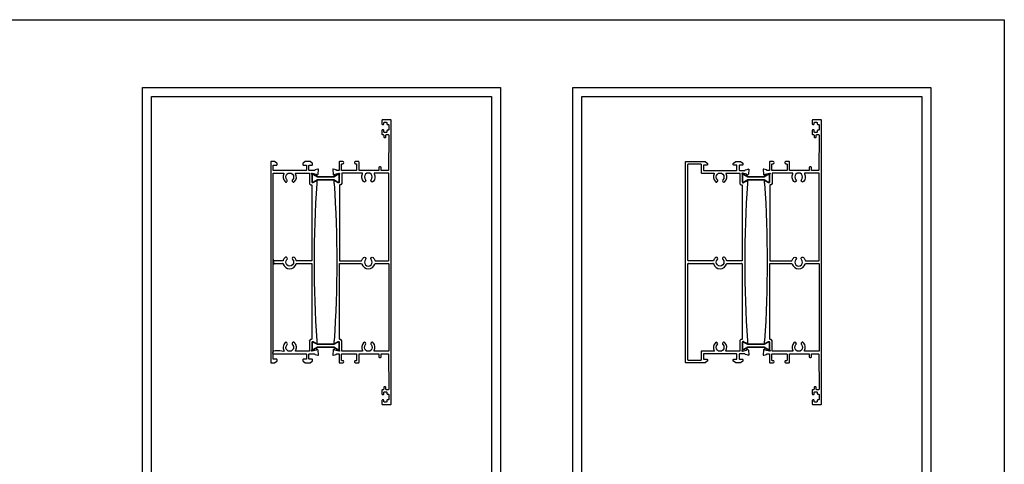
# Model space of a CAD drawing. Units: millimetres. Extents: x 8720 to 9960, y 840 to 2380.
# Drawn here: x 9424 to 9960, y 2138 to 2380 of the extents above; entities that cross this region are included whole.
import ezdxf

# ---------------------------------------------------------------- set-up
doc = ezdxf.new("R2010")
doc.units = ezdxf.units.MM
doc.layers.add('RI-HATCH-P', color=7, linetype='Continuous')

msp = doc.modelspace()

# ---------------------------------------------------------------- linework, layer by layer
at = {"color": 240, "true_color": 0xed1f24}
msp.add_lwpolyline([(8720, 2380), (9960, 2380), (9960, 1790), (8720, 1790)], close=True, dxfattribs=at)
at = {"color": 4, "elevation": 0}
for points in [[(9620.895, 2198.255), (9624.295, 2198.255, -0.4142135), (9624.595, 2197.955), (9624.795, 2178.955, -0.414214), (9624.495, 2178.655), (9623.495, 2178.655, -0.414214), (9623.195, 2178.955), (9623.195, 2179.855, 0.414214), (9622.895, 2180.155), (9622.32, 2180.155, 0.4142136), (9622.02, 2179.855), (9622.02, 2178.955, -0.4142136), (9621.72, 2178.655), (9621.32, 2178.655, 0.4142136), (9621.02, 2178.355), (9621.02, 2176.355, 0.414214), (9621.32, 2176.055), (9621.843, 2176.055, 0.4142136), (9622.143, 2176.355), (9622.143, 2177.157, -0.4142136), (9622.443, 2177.457), (9623.492, 2177.457, -0.4142135), (9623.792, 2177.157), (9623.792, 2176.584, 0.4142138), (9624.092, 2176.284), (9624.492, 2176.284, -0.4142138), (9624.792, 2175.984), (9624.792, 2173.428, -0.4142138), (9624.492, 2173.128), (9624.092, 2173.128, 0.4142138), (9623.792, 2172.828), (9623.792, 2172.255, -0.4142136), (9623.492, 2171.955), (9622.443, 2171.955, -0.4142136), (9622.143, 2172.255), (9622.143, 2172.755, 0.4142136), (9621.843, 2173.055), (9621.32, 2173.055, 0.414214), (9621.02, 2172.755), (9621.02, 2170.955, 0.4142136), (9621.32, 2170.655), (9625.892, 2170.655, 0.4142136), (9626.092, 2170.855), (9626.092, 2325.259, 0.4142136), (9625.892, 2325.459), (9621.32, 2325.459, 0.4142136), (9621.02, 2325.159), (9621.02, 2323.359, 0.414214), (9621.32, 2323.059), (9621.843, 2323.059, 0.4142136), (9622.143, 2323.359), (9622.143, 2323.859, -0.4142136), (9622.443, 2324.159), (9623.492, 2324.159, -0.4142136), (9623.792, 2323.859), (9623.792, 2323.286, 0.4142138), (9624.092, 2322.986), (9624.492, 2322.986, -0.4142138), (9624.792, 2322.686), (9624.792, 2320.13, -0.4142138), (9624.492, 2319.83), (9624.092, 2319.83, 0.4142138), (9623.792, 2319.53), (9623.792, 2318.957, -0.4142135), (9623.492, 2318.657), (9622.443, 2318.657, -0.4142136), (9622.143, 2318.957), (9622.143, 2319.759, 0.4142136), (9621.843, 2320.059), (9621.32, 2320.059, 0.414214), (9621.02, 2319.759), (9621.02, 2317.759, 0.4142136), (9621.32, 2317.459), (9621.72, 2317.459, -0.4142136), (9622.02, 2317.159), (9622.02, 2316.259, 0.4142136), (9622.32, 2315.959), (9622.895, 2315.959, 0.414214), (9623.195, 2316.259), (9623.195, 2317.159, -0.414214), (9623.495, 2317.459), (9624.495, 2317.459, -0.414214), (9624.795, 2317.159), (9624.595, 2298.159, -0.4142135), (9624.295, 2297.859), (9620.895, 2297.859, -0.414214), (9620.595, 2298.159), (9620.595, 2299.559, 0.414214), (9620.295, 2299.859), (9619.695, 2299.859, 0.414214), (9619.395, 2299.559), (9619.395, 2298.159, -0.414214), (9619.095, 2297.859), (9608.849, 2297.857, -0.4142725), (9608.599, 2298.107), (9608.599, 2302.557, 0.4142136), (9608.299, 2302.857), (9606.651, 2302.857, 0.4142136), (9606.051, 2302.257, 0.4142136), (9606.651, 2301.657), (9606.999, 2301.657, -0.4142136), (9607.299, 2301.357), (9607.299, 2298.107, -0.4142136), (9607.049, 2297.857), (9599.342, 2297.857, -0.4142136), (9599.092, 2298.107), (9599.092, 2301.357, -0.4142136), (9599.392, 2301.657), (9599.756, 2301.657, 1), (9599.756, 2302.857), (9598.092, 2302.857, 0.4142136), (9597.792, 2302.557), (9597.792, 2298.107, -0.4142549), (9597.542, 2297.857), (9596.558, 2297.857, -0.318143), (9596.275, 2298.057, 0.224418), (9596.094, 2298.24), (9594.694, 2298.749, 0.548643), (9594.293, 2298.441), (9594.5, 2296.015, 0.176331), (9594.586, 2295.829), (9594.95, 2295.465, 0.577436), (9595.285, 2295.554), (9595.329, 2295.72, -0.268021), (9595.471, 2295.861), (9597.687, 2296.455, -0.853617), (9597.928, 2295.914, 0.253685), (9597.792, 2295.662), (9597.792, 2291.592, -0.414214), (9597.492, 2291.293), (9597.276, 2291.293, -0.137861), (9597.12, 2291.337), (9595.221, 2292.267, 0.585817), (9594.917, 2292.096), (9594.917, 2291.168, 0.204364), (9595.071, 2290.807, -0.0330295), (9595.071, 2205.307, 0.204364), (9594.917, 2204.946), (9594.917, 2204.018, 0.585817), (9595.221, 2203.847), (9597.12, 2204.778, -0.137861), (9597.276, 2204.822), (9597.492, 2204.822, -0.414214), (9597.792, 2204.522), (9597.792, 2200.452, 0.253685), (9597.928, 2200.2, -0.853617), (9597.687, 2199.659), (9595.471, 2200.253, -0.268021), (9595.329, 2200.394), (9595.285, 2200.56, 0.577436), (9594.95, 2200.649), (9594.586, 2200.285, 0.176331), (9594.5, 2200.099), (9594.293, 2197.673, 0.548643), (9594.694, 2197.365), (9596.094, 2197.875, 0.224418), (9596.275, 2198.057, -0.318143), (9596.558, 2198.257), (9597.492, 2198.257, -0.4142549), (9597.792, 2197.957), (9597.792, 2193.507, 0.4142136), (9598.042, 2193.257), (9599.756, 2193.257, 1), (9599.756, 2194.457), (9599.342, 2194.457, -0.4142136), (9599.092, 2194.707), (9599.092, 2197.957, -0.4142136), (9599.392, 2198.257), (9606.999, 2198.257, -0.4142136), (9607.299, 2197.957), (9607.299, 2194.707, -0.4142136), (9607.049, 2194.457), (9606.651, 2194.457, 0.4142136), (9606.051, 2193.857, 0.4142136), (9606.651, 2193.257), (9608.349, 2193.257, 0.4142136), (9608.599, 2193.507), (9608.599, 2198.008, -0.4142725), (9608.849, 2198.258), (9619.145, 2198.255, -0.4141547), (9619.395, 2198.005), (9619.395, 2196.505, 0.4142136), (9619.645, 2196.255), (9620.345, 2196.255, 0.4142136), (9620.595, 2196.505), (9620.595, 2198.005, -0.4142136), (9620.845, 2198.255)], [(9855.259, 2198.255), (9858.659, 2198.255, -0.4142135), (9858.959, 2197.955), (9859.159, 2178.955, -0.414214), (9858.859, 2178.655), (9857.859, 2178.655, -0.414214), (9857.559, 2178.955), (9857.559, 2179.855, 0.414214), (9857.259, 2180.155), (9856.684, 2180.155, 0.4142136), (9856.384, 2179.855), (9856.384, 2178.955, -0.4142136), (9856.084, 2178.655), (9855.684, 2178.655, 0.4142136), (9855.384, 2178.355), (9855.384, 2176.355, 0.414214), (9855.684, 2176.055), (9856.208, 2176.055, 0.4142136), (9856.508, 2176.355), (9856.508, 2177.157, -0.4142136), (9856.808, 2177.457), (9857.856, 2177.457, -0.4142135), (9858.156, 2177.157), (9858.156, 2176.584, 0.4142138), (9858.456, 2176.284), (9858.856, 2176.284, -0.4142138), (9859.156, 2175.984), (9859.156, 2173.428, -0.4142138), (9858.856, 2173.128), (9858.456, 2173.128, 0.4142138), (9858.156, 2172.828), (9858.156, 2172.255, -0.4142136), (9857.856, 2171.955), (9856.808, 2171.955, -0.4142136), (9856.508, 2172.255), (9856.508, 2172.755, 0.4142136), (9856.208, 2173.055), (9855.684, 2173.055, 0.414214), (9855.384, 2172.755), (9855.384, 2170.955, 0.4142136), (9855.684, 2170.655), (9860.256, 2170.655, 0.4142136), (9860.456, 2170.855), (9860.456, 2325.259, 0.4142136), (9860.256, 2325.459), (9855.684, 2325.459, 0.4142136), (9855.384, 2325.159), (9855.384, 2323.359, 0.414214), (9855.684, 2323.059), (9856.208, 2323.059, 0.4142136), (9856.508, 2323.359), (9856.508, 2323.859, -0.4142136), (9856.808, 2324.159), (9857.856, 2324.159, -0.4142136), (9858.156, 2323.859), (9858.156, 2323.286, 0.4142138), (9858.456, 2322.986), (9858.856, 2322.986, -0.4142138), (9859.156, 2322.686), (9859.156, 2320.13, -0.4142138), (9858.856, 2319.83), (9858.456, 2319.83, 0.4142138), (9858.156, 2319.53), (9858.156, 2318.957, -0.4142135), (9857.856, 2318.657), (9856.808, 2318.657, -0.4142136), (9856.508, 2318.957), (9856.508, 2319.759, 0.4142136), (9856.208, 2320.059), (9855.684, 2320.059, 0.414214), (9855.384, 2319.759), (9855.384, 2317.759, 0.4142136), (9855.684, 2317.459), (9856.084, 2317.459, -0.4142136), (9856.384, 2317.159), (9856.384, 2316.259, 0.4142136), (9856.684, 2315.959), (9857.259, 2315.959, 0.414214), (9857.559, 2316.259), (9857.559, 2317.159, -0.414214), (9857.859, 2317.459), (9858.859, 2317.459, -0.414214), (9859.159, 2317.159), (9858.959, 2298.159, -0.4142135), (9858.659, 2297.859), (9855.259, 2297.859, -0.414214), (9854.959, 2298.159), (9854.959, 2299.559, 0.414214), (9854.659, 2299.859), (9854.059, 2299.859, 0.414214), (9853.759, 2299.559), (9853.759, 2298.159, -0.414214), (9853.459, 2297.859), (9843.213, 2297.857, -0.4142725), (9842.963, 2298.107), (9842.963, 2302.557, 0.4142136), (9842.663, 2302.857), (9841.015, 2302.857, 0.4142136), (9840.415, 2302.257, 0.4142136), (9841.015, 2301.657), (9841.363, 2301.657, -0.4142136), (9841.663, 2301.357), (9841.663, 2298.107, -0.4142136), (9841.413, 2297.857), (9833.706, 2297.857, -0.4142136), (9833.456, 2298.107), (9833.456, 2301.357, -0.4142136), (9833.756, 2301.657), (9834.12, 2301.657, 1), (9834.12, 2302.857), (9832.456, 2302.857, 0.4142136), (9832.156, 2302.557), (9832.156, 2298.107, -0.4142549), (9831.906, 2297.857), (9830.922, 2297.857, -0.318143), (9830.639, 2298.057, 0.224418), (9830.459, 2298.24), (9829.059, 2298.749, 0.548643), (9828.657, 2298.441), (9828.864, 2296.015, 0.176331), (9828.951, 2295.829), (9829.315, 2295.465, 0.577436), (9829.649, 2295.554), (9829.694, 2295.72, -0.268021), (9829.835, 2295.861), (9832.051, 2296.455, -0.853617), (9832.292, 2295.914, 0.253685), (9832.156, 2295.662), (9832.156, 2291.592, -0.414214), (9831.856, 2291.293), (9831.641, 2291.293, -0.137861), (9831.484, 2291.337), (9829.585, 2292.267, 0.585817), (9829.281, 2292.096), (9829.281, 2291.168, 0.204364), (9829.435, 2290.807, -0.0330295), (9829.435, 2205.307, 0.204364), (9829.281, 2204.946), (9829.281, 2204.018, 0.585817), (9829.585, 2203.847), (9831.484, 2204.778, -0.137861), (9831.641, 2204.822), (9831.856, 2204.822, -0.414214), (9832.156, 2204.522), (9832.156, 2200.452, 0.253685), (9832.292, 2200.2, -0.853617), (9832.051, 2199.659), (9829.835, 2200.253, -0.268021), (9829.694, 2200.394), (9829.649, 2200.56, 0.577436), (9829.315, 2200.649), (9828.951, 2200.285, 0.176331), (9828.864, 2200.099), (9828.657, 2197.673, 0.548643), (9829.059, 2197.365), (9830.459, 2197.875, 0.224418), (9830.639, 2198.057, -0.318143), (9830.922, 2198.257), (9831.856, 2198.257, -0.4142549), (9832.156, 2197.957), (9832.156, 2193.507, 0.4142136), (9832.406, 2193.257), (9834.12, 2193.257, 1), (9834.12, 2194.457), (9833.706, 2194.457, -0.4142136), (9833.456, 2194.707), (9833.456, 2197.957, -0.4142136), (9833.756, 2198.257), (9841.363, 2198.257, -0.4142136), (9841.663, 2197.957), (9841.663, 2194.707, -0.4142136), (9841.413, 2194.457), (9841.015, 2194.457, 0.4142136), (9840.415, 2193.857, 0.4142136), (9841.015, 2193.257), (9842.713, 2193.257, 0.4142136), (9842.963, 2193.507), (9842.963, 2198.008, -0.4142725), (9843.213, 2198.258), (9853.509, 2198.255, -0.4141547), (9853.759, 2198.005), (9853.759, 2196.505, 0.4142136), (9854.009, 2196.255), (9854.709, 2196.255, 0.4142136), (9854.959, 2196.505), (9854.959, 2198.005, -0.4142136), (9855.209, 2198.255)]]:
    msp.add_lwpolyline(points, format="xyb", dxfattribs=at)
at = {"color": 5, "lineweight": 35, "ltscale": 5, "elevation": 0}
for points in [[(9597.187, 2291.592), (9597.292, 2291.592, 0.4142136), (9597.792, 2292.092), (9597.792, 2295.292, 0.4142136), (9597.292, 2295.792), (9597.187, 2295.792, 0.1316525), (9596.937, 2295.725), (9594.802, 2294.492), (9585.982, 2294.492), (9583.846, 2295.725, 0.1316525), (9583.596, 2295.792), (9583.492, 2295.792, 0.4142136), (9582.992, 2295.292), (9582.992, 2292.092, 0.4142136), (9583.492, 2291.592), (9583.596, 2291.592, 0.1316525), (9583.846, 2291.659), (9585.982, 2292.892), (9594.802, 2292.892), (9596.937, 2291.659, 0.1316525)], [(9831.551, 2291.592), (9831.656, 2291.592, 0.4142136), (9832.156, 2292.092), (9832.156, 2295.292, 0.4142136), (9831.656, 2295.792), (9831.551, 2295.792, 0.1316525), (9831.301, 2295.725), (9829.166, 2294.492), (9820.346, 2294.492), (9818.211, 2295.725, 0.1316525), (9817.961, 2295.792), (9817.856, 2295.792, 0.4142136), (9817.356, 2295.292), (9817.356, 2292.092, 0.4142136), (9817.856, 2291.592), (9817.961, 2291.592, 0.1316525), (9818.211, 2291.659), (9820.346, 2292.892), (9829.166, 2292.892), (9831.301, 2291.659, 0.1316525)], [(9597.187, 2200.452), (9597.292, 2200.452, 0.4142136), (9597.792, 2200.952), (9597.792, 2204.152, 0.4142136), (9597.292, 2204.652), (9597.187, 2204.652, 0.1316525), (9596.937, 2204.585), (9594.802, 2203.352), (9585.982, 2203.352), (9583.846, 2204.585, 0.1316525), (9583.596, 2204.652), (9583.492, 2204.652, 0.4142136), (9582.992, 2204.152), (9582.992, 2200.952, 0.4142136), (9583.492, 2200.452), (9583.596, 2200.452, 0.1316525), (9583.846, 2200.519), (9585.982, 2201.752), (9594.802, 2201.752), (9596.937, 2200.519, 0.1316525)], [(9831.551, 2200.452), (9831.656, 2200.452, 0.4142136), (9832.156, 2200.952), (9832.156, 2204.152, 0.4142136), (9831.656, 2204.652), (9831.551, 2204.652, 0.1316525), (9831.301, 2204.585), (9829.166, 2203.352), (9820.346, 2203.352), (9818.211, 2204.585, 0.1316525), (9817.961, 2204.652), (9817.856, 2204.652, 0.4142136), (9817.356, 2204.152), (9817.356, 2200.952, 0.4142136), (9817.856, 2200.452), (9817.961, 2200.452, 0.1316525), (9818.211, 2200.519), (9820.346, 2201.752), (9829.166, 2201.752), (9831.301, 2200.519, 0.1316525)]]:
    msp.add_lwpolyline(points, format="xyb", close=True, dxfattribs=at)
at = {"layer": 'RI-HATCH-P', "color": 4}
for p, q in [((9582.892, 2247.107), (9582.892, 2206.322)), ((9817.256, 2247.107), (9817.256, 2206.322))]:
    msp.add_line(p, q, dxfattribs=at)
for points in [[(9490.73, 2343.153), (9685.554, 2343.153), (9685.554, 1874.539), (9490.73, 1874.539)], [(9495.609, 2338.274), (9680.675, 2338.274), (9680.675, 1879.417), (9495.609, 1879.417)], [(9725.095, 2343.153), (9919.918, 2343.153), (9919.918, 1874.539), (9725.095, 1874.539)], [(9729.973, 2338.274), (9915.04, 2338.274), (9915.04, 1879.417), (9729.973, 1879.417)]]:
    msp.add_lwpolyline(points, close=True, dxfattribs=at)
at = {"layer": 'RI-HATCH-P', "color": 4, "elevation": 0}
for points in [[(9560.792, 2302.857, 0.4142136), (9560.492, 2302.557), (9560.492, 2193.557, 0.4142136), (9560.792, 2193.257), (9562.469, 2193.257, 0.1539147), (9562.641, 2193.311), (9563.864, 2194.168, 0.2446984), (9563.992, 2194.413), (9563.992, 2194.957, 0.4142136), (9563.692, 2195.257), (9561.992, 2195.257, -0.4142136), (9561.792, 2195.457), (9561.792, 2198.057, -0.4142136), (9561.992, 2198.257), (9579.492, 2198.257, -0.4142136), (9579.992, 2197.757), (9579.992, 2195.557, -0.4142136), (9579.692, 2195.257), (9578.292, 2195.257, 0.4142136), (9577.992, 2194.957), (9577.992, 2194.413, 0.2446983), (9578.12, 2194.167), (9579.342, 2193.311, 0.1539149), (9579.515, 2193.257), (9581.769, 2193.257, 0.1539149), (9581.941, 2193.311), (9583.164, 2194.168, 0.2446983), (9583.292, 2194.413), (9583.292, 2194.957, 0.4142136), (9582.992, 2195.257), (9581.592, 2195.257, -0.4142136), (9581.292, 2195.557), (9581.292, 2197.757, -0.4142136), (9581.792, 2198.257), (9584.226, 2198.257, -0.318143), (9584.509, 2198.057, 0.224418), (9584.689, 2197.875), (9586.089, 2197.365, 0.548643), (9586.491, 2197.673), (9586.284, 2200.099, 0.176331), (9586.197, 2200.285), (9585.833, 2200.649, 0.577436), (9585.499, 2200.56), (9585.454, 2200.394, -0.268021), (9585.313, 2200.253), (9583.097, 2199.659, -0.853617), (9582.855, 2200.2, 0.253685), (9582.992, 2200.452), (9582.992, 2204.522, -0.414214), (9583.292, 2204.822), (9583.507, 2204.822, -0.137861), (9583.664, 2204.778), (9585.563, 2203.847, 0.585817), (9585.867, 2204.018), (9585.867, 2204.946, 0.204364), (9585.713, 2205.307, -0.0331456), (9585.713, 2290.807, 0.204364), (9585.867, 2291.168), (9585.867, 2292.096, 0.585817), (9585.563, 2292.267), (9583.664, 2291.337, -0.137861), (9583.507, 2291.293), (9583.292, 2291.293, -0.414214), (9582.992, 2291.592), (9582.992, 2295.662, 0.253685), (9582.855, 2295.914, -0.853617), (9583.097, 2296.455), (9585.313, 2295.861, -0.268021), (9585.454, 2295.72), (9585.499, 2295.554, 0.577436), (9585.833, 2295.465), (9586.197, 2295.829, 0.176331), (9586.284, 2296.015), (9586.491, 2298.441, 0.548643), (9586.089, 2298.749), (9584.689, 2298.24, 0.224418), (9584.509, 2298.057, -0.318143), (9584.226, 2297.857), (9581.792, 2297.857, -0.4142136), (9581.292, 2298.357), (9581.292, 2300.557, -0.4142136), (9581.592, 2300.857), (9582.992, 2300.857, 0.4142136), (9583.292, 2301.157), (9583.292, 2301.701, 0.2446983), (9583.164, 2301.947), (9581.941, 2302.803, 0.1539149), (9581.769, 2302.857), (9579.515, 2302.857, 0.153915), (9579.343, 2302.803), (9578.12, 2301.947, 0.2446983), (9577.992, 2301.701), (9577.992, 2301.157, 0.4142136), (9578.292, 2300.857), (9579.692, 2300.857, -0.4142136), (9579.992, 2300.557), (9579.992, 2298.357, -0.4142136), (9579.492, 2297.857), (9561.992, 2297.857, -0.4142136), (9561.792, 2298.057), (9561.792, 2300.657, -0.4142136), (9561.992, 2300.857), (9563.692, 2300.857, 0.4142136), (9563.992, 2301.157), (9563.992, 2301.701, 0.2446984), (9563.864, 2301.947), (9562.641, 2302.803, 0.1539147), (9562.469, 2302.857)], [(9813.707, 2193.311), (9812.484, 2194.167, -0.2446983), (9812.356, 2194.413), (9812.356, 2194.957, -0.4142136), (9812.656, 2195.257), (9814.056, 2195.257, 0.4142136), (9814.356, 2195.557), (9814.356, 2197.757, 0.4142136), (9813.856, 2198.257), (9796.356, 2198.257, 0.4142136), (9796.156, 2198.057), (9796.156, 2195.457, 0.4142136), (9796.356, 2195.257), (9798.056, 2195.257, -0.4142136), (9798.356, 2194.957), (9798.356, 2194.413, -0.2446984), (9798.228, 2194.168), (9797.005, 2193.311, -0.1539147), (9796.833, 2193.257), (9786.726, 2193.257, -0.4142136), (9786.426, 2193.557), (9786.426, 2302.557, -0.4142136), (9786.726, 2302.857), (9796.833, 2302.857, -0.1539147), (9797.005, 2302.803), (9798.228, 2301.947, -0.2446984), (9798.356, 2301.701), (9798.356, 2301.157, -0.4142136), (9798.056, 2300.857), (9796.356, 2300.857, 0.4142136), (9796.156, 2300.657), (9796.156, 2298.057, 0.4142136), (9796.356, 2297.857), (9813.856, 2297.857, 0.4142136), (9814.356, 2298.357), (9814.356, 2300.557, 0.4142136), (9814.056, 2300.857), (9812.656, 2300.857, -0.4142136), (9812.356, 2301.157), (9812.356, 2301.701, -0.2446983), (9812.484, 2301.947), (9813.707, 2302.803, -0.153915), (9813.879, 2302.857), (9816.133, 2302.857, -0.1539149), (9816.305, 2302.803), (9817.528, 2301.947, -0.2446983), (9817.656, 2301.701), (9817.656, 2301.157, -0.4142136), (9817.356, 2300.857), (9815.956, 2300.857, 0.4142136), (9815.656, 2300.557), (9815.656, 2298.357, 0.4142136), (9816.156, 2297.857), (9818.59, 2297.857, 0.318143), (9818.873, 2298.057, -0.224418), (9819.053, 2298.24), (9820.453, 2298.749, -0.548643), (9820.855, 2298.441), (9820.648, 2296.015, -0.176331), (9820.561, 2295.829), (9820.197, 2295.465, -0.577436), (9819.863, 2295.554), (9819.818, 2295.72, 0.268021), (9819.677, 2295.861), (9817.461, 2296.455, 0.853617), (9817.22, 2295.914, -0.253685), (9817.356, 2295.662), (9817.356, 2291.592, 0.414214), (9817.656, 2291.293), (9817.871, 2291.293, 0.137861), (9818.028, 2291.337), (9819.927, 2292.267, -0.585817), (9820.231, 2292.096), (9820.231, 2291.168, -0.204364), (9820.077, 2290.807, 0.0331456), (9820.077, 2205.307, -0.204364), (9820.231, 2204.946), (9820.231, 2204.018, -0.585817), (9819.927, 2203.847), (9818.028, 2204.778, 0.137861), (9817.871, 2204.822), (9817.656, 2204.822, 0.414214), (9817.356, 2204.522), (9817.356, 2200.452, -0.253685), (9817.22, 2200.2, 0.853617), (9817.461, 2199.659), (9819.677, 2200.253, 0.268021), (9819.818, 2200.394), (9819.863, 2200.56, -0.577436), (9820.197, 2200.649), (9820.561, 2200.285, -0.176331), (9820.648, 2200.099), (9820.855, 2197.673, -0.548643), (9820.453, 2197.365), (9819.053, 2197.875, -0.224418), (9818.873, 2198.057, 0.318143), (9818.59, 2198.257), (9816.156, 2198.257, 0.4142136), (9815.656, 2197.757), (9815.656, 2195.557, 0.4142136), (9815.956, 2195.257), (9817.356, 2195.257, -0.4142136), (9817.656, 2194.957), (9817.656, 2194.413, -0.2446983), (9817.528, 2194.168), (9816.305, 2193.311, -0.1539149), (9816.133, 2193.257), (9813.879, 2193.257, -0.1539149)]]:
    msp.add_lwpolyline(points, format="xyb", close=True, dxfattribs=at)
for points in [[(9808.721, 2249.068, 0.1248598), (9807.812, 2250.617, 1), (9806.736, 2249.55, -2.3989507), (9803.723, 2249.55, 1), (9802.647, 2250.617, 0.1248598), (9801.738, 2249.068, -0.3338791), (9801.257, 2248.707), (9788.026, 2248.707, -0.4142136), (9787.726, 2249.007), (9787.726, 2301.257, -0.4142136), (9788.026, 2301.557), (9794.556, 2301.557, -0.4142136), (9794.856, 2301.257), (9794.856, 2296.857, 0.4142136), (9795.156, 2296.557), (9801.74, 2296.557, -0.5632318), (9802.006, 2296.118, 0.3263716), (9802.647, 2291.877, 1), (9803.723, 2292.943, -2.3989507), (9806.736, 2292.943, 1), (9807.812, 2291.877, 0.3263717), (9808.453, 2296.118, -0.5632319), (9808.719, 2296.557), (9815.756, 2296.557, -0.4142136), (9815.956, 2296.357), (9815.956, 2290.872, 0.1990786), (9816.044, 2290.66), (9816.524, 2290.18, 0.1987461), (9816.736, 2290.093), (9816.956, 2290.093, -0.4142136), (9817.256, 2289.793), (9817.256, 2249.007)], [(9574.357, 2249.068, 0.1248598), (9573.448, 2250.617, 1), (9572.371, 2249.55, -2.3989507), (9569.358, 2249.55, 1), (9568.282, 2250.617, 0.1248598), (9567.373, 2249.068, -0.3338791), (9566.893, 2248.707), (9562.092, 2248.707, -0.4142136), (9561.792, 2249.007), (9561.792, 2296.257, -0.4142136), (9562.092, 2296.557), (9567.376, 2296.557, -0.5632318), (9567.641, 2296.118, 0.3263716), (9568.282, 2291.877, 1), (9569.358, 2292.943, -2.3989507), (9572.371, 2292.943, 1), (9573.448, 2291.877, 0.3263717), (9574.088, 2296.118, -0.5632319), (9574.354, 2296.557), (9581.392, 2296.557, -0.4142136), (9581.592, 2296.357), (9581.592, 2290.872, 0.1990786), (9581.68, 2290.66), (9582.16, 2290.18, 0.1987461), (9582.372, 2290.093), (9582.592, 2290.093, -0.4142136), (9582.892, 2289.793), (9582.892, 2249.007)], [(9817.256, 2206.322, -0.4142136), (9816.956, 2206.022), (9816.736, 2206.022, 0.1987461), (9816.524, 2205.934), (9816.044, 2205.454, 0.1990786), (9815.956, 2205.242), (9815.956, 2199.757, -0.4142136), (9815.756, 2199.557), (9808.549, 2199.557, -0.5776514), (9808.376, 2199.857, 0.3384533), (9807.812, 2204.238, 1), (9806.736, 2203.171, -2.3989507), (9803.723, 2203.171, 1), (9802.647, 2204.238, 0.3384531), (9802.082, 2199.857, -0.5776512), (9801.909, 2199.557), (9794.856, 2199.557), (9794.856, 2194.857, -0.4142136), (9794.556, 2194.557), (9788.026, 2194.557, -0.4142136), (9787.726, 2194.857), (9787.726, 2247.107)]]:
    msp.add_lwpolyline(points, format="xyb", dxfattribs=at)
at = {"layer": 'RI-HATCH-P', "color": 4}
for points in [[(9617.167, 2249.068, 0.3338791), (9617.647, 2248.707), (9624.492, 2248.707, 0.4142136), (9624.792, 2249.007), (9624.792, 2296.359, 0.4142122), (9624.592, 2296.559), (9617.165, 2296.557, 0.5631424), (9616.899, 2296.118, -0.3263619), (9616.258, 2291.877, -1), (9615.182, 2292.943, 2.3989507), (9612.169, 2292.943, -1), (9611.093, 2291.877, -0.3263717), (9610.452, 2296.118, 0.5632319), (9610.186, 2296.557), (9599.392, 2296.557, 0.4142136), (9599.192, 2296.357), (9599.192, 2290.872, -0.1990786), (9599.104, 2290.66), (9598.624, 2290.18, -0.1987461), (9598.412, 2290.093), (9598.192, 2290.093, 0.4142136), (9597.892, 2289.793), (9597.892, 2249.007, 0.4142136), (9598.192, 2248.707), (9609.703, 2248.707, 0.3338791), (9610.184, 2249.068, -0.1248597), (9611.093, 2250.617, -1), (9612.169, 2249.55, 2.3989507), (9615.182, 2249.55, -1), (9616.258, 2250.617, -0.1248597), (9617.167, 2249.068)], [(9851.531, 2249.068, 0.3338791), (9852.011, 2248.707), (9858.856, 2248.707, 0.4142136), (9859.156, 2249.007), (9859.156, 2296.359, 0.4142122), (9858.956, 2296.559), (9851.529, 2296.557, 0.5631424), (9851.263, 2296.118, -0.3263619), (9850.622, 2291.877, -1), (9849.546, 2292.943, 2.3989507), (9846.533, 2292.943, -1), (9845.457, 2291.877, -0.3263717), (9844.816, 2296.118, 0.5632319), (9844.55, 2296.557), (9833.756, 2296.557, 0.4142136), (9833.556, 2296.357), (9833.556, 2290.872, -0.1990786), (9833.468, 2290.66), (9832.988, 2290.18, -0.1987461), (9832.776, 2290.093), (9832.556, 2290.093, 0.4142136), (9832.256, 2289.793), (9832.256, 2249.007, 0.4142136), (9832.556, 2248.707), (9844.067, 2248.707, 0.3338791), (9844.548, 2249.068, -0.1248597), (9845.457, 2250.617, -1), (9846.533, 2249.55, 2.3989507), (9849.546, 2249.55, -1), (9850.622, 2250.617, -0.1248597), (9851.531, 2249.068)], [(9617.167, 2247.046, -0.3338791), (9617.647, 2247.407), (9624.492, 2247.407, -0.4142136), (9624.792, 2247.107), (9624.792, 2199.755, -0.4142122), (9624.592, 2199.555), (9617.165, 2199.557, -0.5631425), (9616.899, 2199.996, 0.3263619), (9616.258, 2204.238, 1), (9615.182, 2203.171, -2.3989507), (9612.169, 2203.171, 1), (9611.093, 2204.238, 0.3263717), (9610.452, 2199.996, -0.5632319), (9610.186, 2199.557), (9599.392, 2199.557, -0.4142136), (9599.192, 2199.757), (9599.192, 2205.242, 0.1990786), (9599.104, 2205.454), (9598.624, 2205.934, 0.1987461), (9598.412, 2206.022), (9598.192, 2206.022, -0.4142136), (9597.892, 2206.322), (9597.892, 2247.107, -0.4142136), (9598.192, 2247.407), (9609.703, 2247.407, -0.3338791), (9610.184, 2247.046)], [(9851.531, 2247.046, -0.3338791), (9852.011, 2247.407), (9858.856, 2247.407, -0.4142136), (9859.156, 2247.107), (9859.156, 2199.755, -0.4142122), (9858.956, 2199.555), (9851.529, 2199.557, -0.5631425), (9851.263, 2199.996, 0.3263619), (9850.622, 2204.238, 1), (9849.546, 2203.171, -2.3989507), (9846.533, 2203.171, 1), (9845.457, 2204.238, 0.3263717), (9844.816, 2199.996, -0.5632319), (9844.55, 2199.557), (9833.756, 2199.557, -0.4142136), (9833.556, 2199.757), (9833.556, 2205.242, 0.1990786), (9833.468, 2205.454), (9832.988, 2205.934, 0.1987461), (9832.776, 2206.022), (9832.556, 2206.022, -0.4142136), (9832.256, 2206.322), (9832.256, 2247.107, -0.4142136), (9832.556, 2247.407), (9844.067, 2247.407, -0.3338791), (9844.548, 2247.046)]]:
    msp.add_lwpolyline(points, format="xyb", dxfattribs=at)
for centre, radius, start, end in [((9570.865, 2248.057), 3.635, 196.14766, 343.85234), ((9613.675, 2248.057), 3.635, 196.14765, 343.85235), ((9805.229, 2248.057), 3.635, 196.14766, 343.85234), ((9816.956, 2247.107), 0.3, 0, 90), ((9848.039, 2248.057), 3.635, 196.14765, 343.85235)]:
    msp.add_arc(centre, radius, start, end, dxfattribs=at)
for points, weights, knots in [([(9582.892, 2206.322), (9582.892, 2206.022), (9582.592, 2206.022), (9582.482, 2206.022), (9582.372, 2206.022), (9582.248, 2206.022), (9582.16, 2205.934), (9581.92, 2205.694), (9581.68, 2205.454), (9581.592, 2205.366), (9581.592, 2205.242), (9581.592, 2202.499), (9581.592, 2199.757), (9581.592, 2199.557), (9581.392, 2199.557), (9577.789, 2199.557), (9574.185, 2199.557), (9574.07, 2199.557), (9574.012, 2199.657), (9573.954, 2199.757), (9574.012, 2199.857), (9575.404, 2202.263), (9573.448, 2204.238), (9572.914, 2204.776), (9572.376, 2204.242), (9571.838, 2203.709), (9572.371, 2203.171), (9573.86, 2201.669), (9572.362, 2200.176), (9570.865, 2198.683), (9569.367, 2200.176), (9567.87, 2201.669), (9569.358, 2203.171), (9569.666, 2203.482), (9569.551, 2203.904), (9569.436, 2204.326), (9569.013, 2204.437), (9568.59, 2204.548), (9568.282, 2204.238), (9566.326, 2202.263), (9567.718, 2199.857), (9567.776, 2199.757), (9567.718, 2199.657), (9567.66, 2199.557), (9567.545, 2199.557), (9564.818, 2199.557), (9562.092, 2199.557), (9561.968, 2199.557), (9561.88, 2199.645), (9561.792, 2199.733), (9561.792, 2199.857), (9561.792, 2223.482), (9561.792, 2247.107), (9561.792, 2247.231), (9561.88, 2247.319), (9561.968, 2247.407), (9562.092, 2247.407), (9564.493, 2247.407), (9566.893, 2247.407), (9567.269, 2247.407), (9567.373, 2247.046)], [1, 0.707106781187, 1, 1, 1, 0.92400186472, 1, 1, 1, 0.92375710582, 1, 1, 1, 0.707106781188, 1, 1, 1, 0.865912470937, 1, 0.865912470937, 1, 0.794445199881, 1, 0.707106781187, 1, 0.707106781187, 1, 0.708165381483, 1, 0.708165381483, 1, 0.708165381483, 1, 0.866025403784, 1, 0.866025403784, 1, 0.866025403784, 1, 0.794445339212, 1, 0.865912562176, 1, 0.865912562176, 1, 1, 1, 0.923879507747, 1, 0.923879507747, 1, 1, 1, 0.92387953251, 1, 0.92387953251, 1, 1, 1, 0.799410342788, 1], [0, 0, 0, 1.5707963, 1.5707963, 2.5707963, 2.5707963, 3.3555549, 3.3555549, 4.3555549, 4.3555549, 5.1415927, 5.1415927, 6.1415927, 6.1415927, 7.712389, 7.712389, 8.712389, 8.712389, 9.7600382, 9.7600382, 10.8076874, 10.8076874, 12.113093, 12.113093, 13.6838893, 13.6838893, 15.2546856, 15.2546856, 16.8224855, 16.8224855, 18.3902854, 18.3902854, 19.9580853, 19.9580853, 21.0052829, 21.0052829, 22.0524804, 22.0524804, 23.099678, 23.099678, 24.4050831, 24.4050831, 25.4527319, 25.4527319, 26.5003808, 26.5003808, 27.5003808, 27.5003808, 28.2857791, 28.2857791, 29.0711774, 29.0711774, 30.0711774, 30.0711774, 30.8565755, 30.8565755, 31.6419737, 31.6419737, 32.0048416, 32.0048416, 33.2938081, 33.2938081, 33.2938081]), ([(9582.892, 2249.007), (9582.892, 2248.883), (9582.804, 2248.795), (9582.716, 2248.707), (9582.592, 2248.707), (9578.714, 2248.707), (9574.837, 2248.707), (9574.461, 2248.707), (9574.357, 2249.068)], [1, 0.923879532511, 1, 0.923879532511, 1, 1, 1, 0.79941026243, 1], [0, 0, 0, 0.7853982, 0.7853982, 1.5707963, 1.5707963, 2.5707963, 2.5707963, 3.8597631, 3.8597631, 3.8597631]), ([(9574.357, 2247.046), (9574.461, 2247.407), (9574.837, 2247.407), (9578.714, 2247.407), (9582.592, 2247.407), (9582.892, 2247.407), (9582.892, 2247.107)], [1, 0.799410343008, 1, 1, 1, 0.707106781189, 1], [0, 0, 0, 1.2889665, 1.2889665, 2.2889665, 2.2889665, 3.8597628, 3.8597628, 3.8597628]), ([(9787.726, 2247.107), (9787.726, 2247.407), (9788.026, 2247.407), (9794.642, 2247.407), (9801.257, 2247.407), (9801.633, 2247.407), (9801.738, 2247.046)], [1, 0.707106781187, 1, 1, 1, 0.799410342788, 1], [0, 0, 0, 1.5707963, 1.5707963, 2.5707963, 2.5707963, 3.8597628, 3.8597628, 3.8597628]), ([(9817.256, 2249.007), (9817.256, 2248.883), (9817.168, 2248.795), (9817.08, 2248.707), (9816.956, 2248.707), (9813.079, 2248.707), (9809.201, 2248.707), (9808.825, 2248.707), (9808.721, 2249.068)], [1, 0.923879532511, 1, 0.923879532511, 1, 1, 1, 0.79941026243, 1], [0, 0, 0, 0.7853982, 0.7853982, 1.5707963, 1.5707963, 2.5707963, 2.5707963, 3.8597631, 3.8597631, 3.8597631]), ([(9808.721, 2247.046), (9808.825, 2247.407), (9809.201, 2247.407), (9813.079, 2247.407), (9816.956, 2247.407)], [1, 0.799410343008, 1, 1, 1], [0, 0, 0, 1.2889665, 1.2889665, 2.2889665, 2.2889665, 2.2889665])]:
    msp.add_rational_spline(points, weights, degree=2, knots=knots, dxfattribs=at)

doc.saveas('drawing.dxf')
